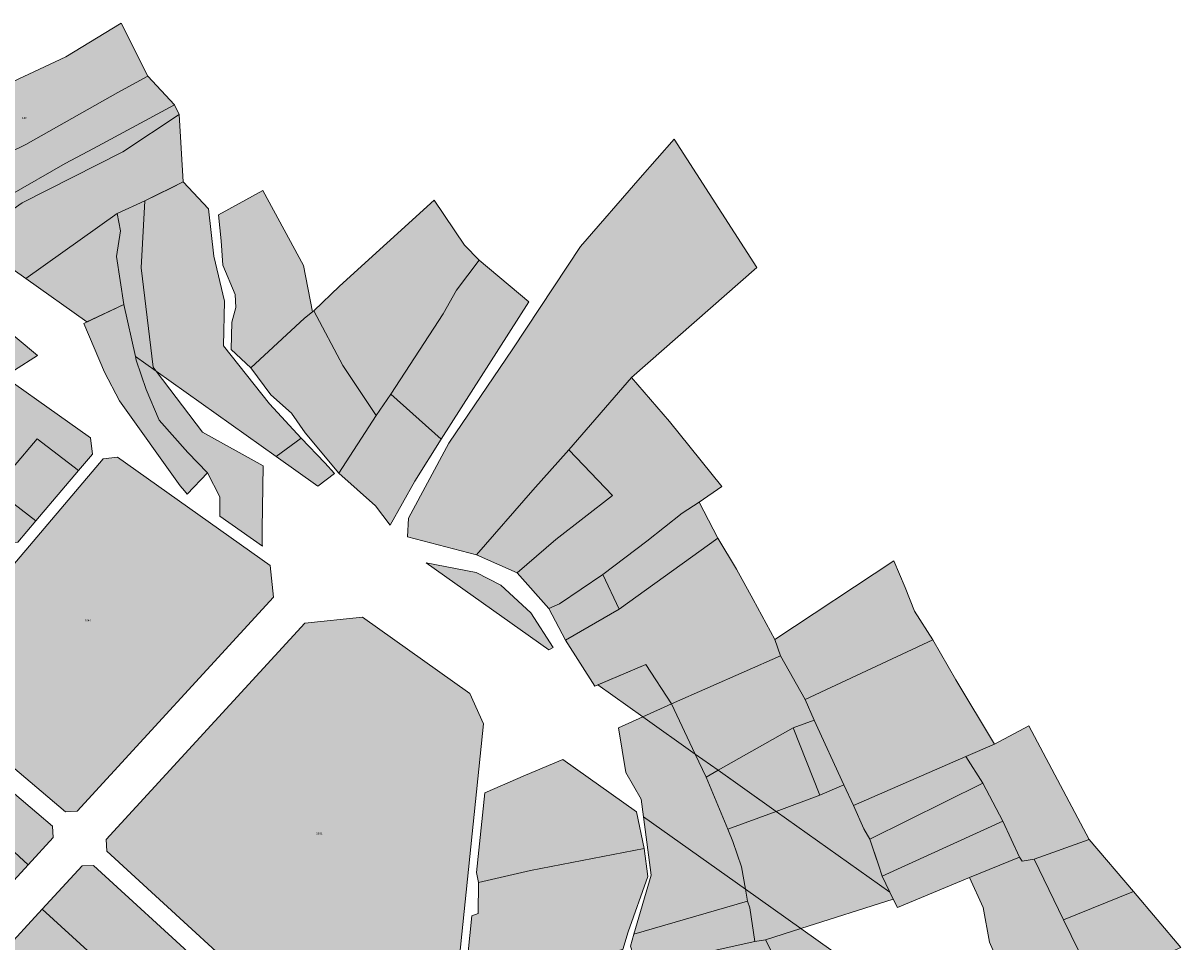
# Model space of a CAD drawing. Units: millimetres. Extents: x 543419 to 547049, y 4538355 to 4541808.
# Drawn here: x 546295 to 547008, y 4540480 to 4541046 of the extents above; entities that cross this region are included whole.
import ezdxf

# ---------------------------------------------------------------- set-up
doc = ezdxf.new("R2010")
doc.units = ezdxf.units.MM
doc.layers.add('ADANO', color=1, linetype='Continuous', lineweight=0)
doc.layers.add('PARSEL', color=52, linetype='Continuous', lineweight=0)
doc.styles.get("Standard").update_dxf_attribs({"font": 'times.ttf'})

msp = doc.modelspace()

# ---------------------------------------------------------------- hatches: boundary and pattern name
at = {"layer": 'PARSEL', "lineweight": 0}
for color, points in [(256, [(546209.53, 4540981.65), (546216.12, 4540984.58), (546240.4, 4540991.97), (546288.54, 4541009.99), (546320.9, 4541025.13), (546355.02, 4541045.99), (546371.42, 4541013.33), (546352.93, 4541003.28), (546296.36, 4540971.23), (546245.07, 4540946.2), (546232.12, 4540938.87), (546228.08, 4540948.45), (546209.53, 4540981.65)]), (256, [(546245.07, 4540946.2), (546296.36, 4540971.23), (546352.93, 4541003.28), (546371.42, 4541013.33), (546387.89, 4540995.55), (546337.93, 4540968.79), (546320.61, 4540959.48), (546251.8, 4540920.1), (546249.25, 4540918.63), (546245.07, 4540946.2)]), (256, [(546261.94, 4540912.9), (546251.8, 4540920.1), (546320.61, 4540959.48), (546337.93, 4540968.79), (546387.89, 4540995.55), (546390.71, 4540989.66), (546356.02, 4540966.61), (546294.06, 4540935.24), (546261.94, 4540912.9)]), (256, [(546296.3, 4540888.48), (546261.94, 4540912.9), (546294.02, 4540935.22), (546356.02, 4540966.61), (546390.71, 4540989.66), (546393.24, 4540948.11), (546369.65, 4540936.38), (546352.58, 4540928.54), (546296.3, 4540888.48)]), (256, [(546531.48, 4540729.29), (546532.12, 4540740.75), (546556.95, 4540787.12), (546596.39, 4540845.22), (546638.01, 4540908.35), (546674.74, 4540950.57), (546695.88, 4540974.45), (546746.65, 4540895.44), (546669.46, 4540827.48), (546630.93, 4540782.87), (546608.68, 4540758.1), (546574.04, 4540718.24), (546531.48, 4540729.29)]), (256, [(546465.92, 4540790.06), (546450.51, 4540778.91), (546376.57, 4540831.44), (546374.73, 4540833.88), (546367.29, 4540895.12), (546369.65, 4540936.38), (546385.97, 4540944.41), (546393.22, 4540948.12), (546408.86, 4540931.49), (546412.16, 4540902.26), (546418.77, 4540874.5), (546418.12, 4540847.15), (546446.54, 4540811.24), (546465.92, 4540790.06)]), (256, [(546434.95, 4540833.59), (546422.74, 4540844.76), (546423.29, 4540861.64), (546425.65, 4540870.61), (546425.36, 4540878.72), (546417.76, 4540896.72), (546416.64, 4540911.8), (546415.03, 4540927.86), (546442.41, 4540942.85), (546455.58, 4540918.62), (546467.35, 4540896.58), (546473.04, 4540868.01), (546468.01, 4540864.2), (546434.95, 4540833.59)]), (256, [(546376.57, 4540831.44), (546363.82, 4540840.5), (546356.68, 4540872.52), (546352.2, 4540902.19), (546354.61, 4540917.91), (546352.58, 4540928.54), (546369.65, 4540936.38), (546367.29, 4540895.12), (546374.73, 4540833.88), (546376.57, 4540831.44)]), (256, [(546473.82, 4540868.64), (546489.66, 4540883.86), (546547.84, 4540936.88), (546566.51, 4540909.19), (546575.66, 4540899.82), (546561.6, 4540881.41), (546553.42, 4540866.84), (546521.21, 4540817.29), (546512.15, 4540804.02), (546491.7, 4540834.91), (546473.82, 4540868.64)]), (256, [(546333.93, 4540861.75), (546296.3, 4540888.48), (546352.58, 4540928.54), (546354.61, 4540917.91), (546352.2, 4540902.19), (546356.68, 4540872.52), (546333.93, 4540861.75)]), (256, [(546606.27, 4540874.27), (546552.3, 4540789.57), (546521.21, 4540817.29), (546553.42, 4540866.84), (546561.6, 4540881.41), (546575.66, 4540899.82), (546606.27, 4540874.27)]), (12, [(546254.04, 4540857.18), (546270.69, 4540870.25), (546278.25, 4540861.99), (546303.6, 4540841.02), (546289.43, 4540832.03), (546254.04, 4540857.18)]), (256, [(546332.06, 4540860.86), (546356.68, 4540872.52), (546363.82, 4540840.5), (546364.35, 4540838.13), (546370.41, 4540820.14), (546378.43, 4540801.23), (546396.04, 4540781.34), (546408.17, 4540768.85), (546395.79, 4540755.62), (546394.13, 4540757.64), (546391.5, 4540760.83), (546354.11, 4540813.15), (546344.73, 4540830.76), (546332.06, 4540860.86)]), (256, [(546489.13, 4540768.57), (546468.43, 4540793.38), (546460.03, 4540805.45), (546447.22, 4540816.92), (546434.95, 4540833.59), (546468.01, 4540864.2), (546473.04, 4540868.01), (546473.82, 4540868.64), (546491.7, 4540834.91), (546512.15, 4540804.02), (546489.13, 4540768.57)]), (171, [(546288.68, 4540772.49), (546272.63, 4540784.58), (546236.91, 4540811.44), (546263.01, 4540842.21), (546336.13, 4540790.26), (546337.37, 4540780.34), (546328.79, 4540770.23), (546303.3, 4540789.73), (546288.68, 4540772.49)]), (12, [(546441.9, 4540724.72), (546442.12, 4540723.54), (546415.95, 4540742.13), (546415.95, 4540754.05), (546408.17, 4540768.85), (546396.04, 4540781.34), (546378.43, 4540801.23), (546370.41, 4540820.14), (546364.35, 4540838.13), (546363.82, 4540840.5), (546376.57, 4540831.44), (546405.22, 4540793.79), (546442.53, 4540773.14), (546442.03, 4540734.17), (546441.9, 4540724.72)]), (256, [(546618.6, 4540685.2), (546598.96, 4540707.19), (546622.93, 4540727.71), (546657.81, 4540754.7), (546630.93, 4540782.87), (546669.46, 4540827.48), (546692.95, 4540800.48), (546725.1, 4540760.26), (546711.17, 4540750.76), (546700.78, 4540743.85), (546678.91, 4540726.69), (546651.74, 4540706.13), (546625.23, 4540688.08), (546618.6, 4540685.2)]), (256, [(546552.3, 4540789.57), (546536.06, 4540763.57), (546520.83, 4540736.4), (546511.8, 4540748.38), (546489.13, 4540768.57), (546512.15, 4540804.02), (546521.21, 4540817.29), (546552.3, 4540789.57)]), (171, [(546302.45, 4540739.16), (546276.96, 4540758.67), (546288.68, 4540772.49), (546303.3, 4540789.73), (546328.79, 4540770.23), (546302.45, 4540739.16)]), (256, [(546476.33, 4540760.57), (546450.51, 4540778.91), (546465.92, 4540790.06), (546480.46, 4540774.94), (546486.53, 4540768.29), (546476.33, 4540760.57)]), (171, [(546448.97, 4540692.01), (546328.01, 4540560.18), (546320.82, 4540559.73), (546230.77, 4540636.1), (546230.2, 4540643.14), (546344.03, 4540777.36), (546352.74, 4540778.46), (546446.9, 4540711.55), (546448.97, 4540692.01)]), (256, [(546598.96, 4540707.19), (546574.04, 4540718.24), (546608.68, 4540758.1), (546630.93, 4540782.87), (546657.81, 4540754.7), (546622.93, 4540727.71), (546598.96, 4540707.19)]), (171, [(546302.45, 4540739.16), (546291.32, 4540726.03), (546284.11, 4540725.26), (546262.59, 4540741.73), (546276.96, 4540758.67), (546302.45, 4540739.16)]), (256, [(546661.89, 4540684.75), (546651.74, 4540706.13), (546678.91, 4540726.69), (546700.78, 4540743.85), (546711.17, 4540750.76), (546722.67, 4540728.47), (546661.89, 4540684.75)]), (256, [(546647.01, 4540637.34), (546628.85, 4540665.5), (546661.89, 4540684.75), (546722.67, 4540728.47), (546734.29, 4540709.43), (546744.42, 4540690.76), (546757.84, 4540666.01), (546761.3, 4540655.9), (546694.12, 4540626.33), (546678.24, 4540650.67), (546647.01, 4540637.34)]), (171, [(546618.49, 4540659.56), (546621.3, 4540661.01), (546607.56, 4540682.42), (546588.92, 4540699.59), (546573.75, 4540707.24), (546542.91, 4540713.26), (546618.49, 4540659.56)]), (256, [(546776.47, 4540629.05), (546761.3, 4540655.9), (546757.84, 4540666.01), (546831.14, 4540714.52), (546838.07, 4540698.07), (546843.81, 4540683.4), (546855.27, 4540665.9), (546776.47, 4540629.05)]), (256, [(546628.85, 4540665.5), (546618.6, 4540685.2), (546625.23, 4540688.08), (546651.74, 4540706.13), (546661.89, 4540684.75), (546628.85, 4540665.5)]), (171, [(546578.41, 4540614.05), (546560.68, 4540442.44), (546556.62, 4540433.95), (546498.33, 4540376.03), (546492.33, 4540376.86), (546463.55, 4540427.88), (546346.16, 4540535.59), (546345.85, 4540542.65), (546468.27, 4540676.07), (546503.67, 4540679.81), (546569.97, 4540632.7), (546578.41, 4540614.05)]), (256, [(546806.3, 4540563.7), (546800.42, 4540576.32), (546782.07, 4540616.2), (546776.47, 4540629.05), (546855.27, 4540665.9), (546869.44, 4540641.19), (546893.15, 4540601.58), (546875.49, 4540593.96), (546806.3, 4540563.7)]), (171, [(546722.9, 4540585.37), (546708.8, 4540595.39), (546694.12, 4540626.33), (546761.3, 4540655.9), (546776.47, 4540629.05), (546782.07, 4540616.2), (546769.03, 4540611.53), (546722.9, 4540585.37)]), (171, [(546676.51, 4540618.33), (546648.72, 4540638.08), (546678.36, 4540650.68), (546694.08, 4540626.31), (546676.51, 4540618.33)]), (171, [(546708.8, 4540595.39), (546676.51, 4540618.33), (546694.12, 4540626.33), (546708.8, 4540595.39)]), (12, [(546676.51, 4540618.33), (546708.8, 4540595.39), (546715.54, 4540581.2), (546728.85, 4540549.04), (546732.01, 4540541.4), (546737.26, 4540525.84), (546739.65, 4540512.14), (546676.91, 4540556.71), (546675.53, 4540567.5), (546665.92, 4540584.01), (546661.45, 4540611.49), (546676.51, 4540618.33)]), (171, [(546785.64, 4540569.97), (546769.03, 4540611.53), (546782.07, 4540616.2), (546800.42, 4540576.32), (546785.64, 4540569.97)]), (256, [(546910.23, 4540529.43), (546908.48, 4540531.86), (546898.38, 4540554.03), (546886.02, 4540577.54), (546875.49, 4540593.96), (546893.15, 4540601.58), (546914.26, 4540612.8), (546951.56, 4540542.79), (546917.66, 4540530.5), (546910.23, 4540529.43)]), (171, [(546769.03, 4540611.53), (546785.64, 4540569.97), (546758.6, 4540560.01), (546732.12, 4540578.83), (546722.9, 4540585.37), (546769.03, 4540611.53)]), (171, [(546254.6, 4540600.16), (546312.7, 4540550.89), (546313.13, 4540543.97), (546297.66, 4540527.1), (546264.19, 4540557.82), (546232.15, 4540520.04), (546205.68, 4540542.48), (546254.6, 4540600.16)]), (171, [(546677.31, 4540537.11), (546607.31, 4540523.58), (546575.22, 4540516.14), (546573.96, 4540522.33), (546579.04, 4540571.51), (546604.13, 4540582.43), (546627.17, 4540592.05), (546672.61, 4540559.77), (546677.31, 4540537.11)]), (12, [(546722.9, 4540585.37), (546715.54, 4540581.2), (546708.8, 4540595.39), (546722.9, 4540585.37)]), (256, [(546816.31, 4540542.99), (546812.73, 4540549.39), (546806.3, 4540563.7), (546875.49, 4540593.96), (546886.02, 4540577.54), (546816.31, 4540542.99)]), (12, [(546728.85, 4540549.04), (546715.54, 4540581.2), (546722.9, 4540585.37), (546758.6, 4540560.01), (546728.85, 4540549.04)]), (171, [(546828.71, 4540510.19), (546758.6, 4540560.01), (546785.64, 4540569.97), (546800.42, 4540576.32), (546806.3, 4540563.7), (546812.73, 4540549.39), (546816.31, 4540542.99), (546819.68, 4540533.14), (546821.73, 4540527.15), (546823.95, 4540520.06), (546828.71, 4540510.19)]), (256, [(546823.95, 4540520.06), (546821.73, 4540527.15), (546816.31, 4540542.99), (546886.02, 4540577.54), (546898.38, 4540554.03), (546823.95, 4540520.06)]), (171, [(546297.66, 4540527.1), (546268.72, 4540495.57), (546261.53, 4540495.12), (546232.15, 4540520.04), (546264.19, 4540557.82), (546297.66, 4540527.1)]), (171, [(546676.91, 4540556.71), (546739.65, 4540512.14), (546740.96, 4540504.62), (546671.04, 4540484.26), (546681.52, 4540520.73), (546676.91, 4540556.71)]), (12, [(546728.85, 4540549.04), (546758.6, 4540560.01), (546828.71, 4540510.19), (546830.79, 4540505.9), (546773.9, 4540487.8), (546739.65, 4540512.14), (546737.26, 4540525.84), (546732.01, 4540541.4), (546728.85, 4540549.04)]), (256, [(546833.36, 4540500.88), (546830.79, 4540505.9), (546823.95, 4540520.06), (546898.38, 4540554.03), (546908.48, 4540531.86), (546877.79, 4540519.22), (546833.36, 4540500.88)]), (256, [(546935.78, 4540493.2), (546917.66, 4540530.5), (546951.56, 4540542.79), (546978.78, 4540510.63), (546935.78, 4540493.2)]), (171, [(546664.15, 4540474.83), (546642.68, 4540470.12), (546624.84, 4540469.54), (546613.76, 4540467.96), (546571.12, 4540458.47), (546577.82, 4540426.15), (546568.2, 4540419.6), (546562.42, 4540415.67), (546560.13, 4540417.95), (546556.69, 4540426.97), (546562.06, 4540432.31), (546565.37, 4540439.24), (546571.19, 4540495.56), (546574.98, 4540497.01), (546575.22, 4540516.14), (546607.31, 4540523.58), (546677.31, 4540537.11), (546679.52, 4540520), (546667.36, 4540485.79), (546664.15, 4540474.83)]), (171, [(546306.46, 4540499.73), (546330.98, 4540526.44), (546338.04, 4540526.75), (546403.61, 4540466.59), (546375.71, 4540436.18), (546359.51, 4540451.05), (546336.72, 4540471.96), (546306.46, 4540499.73)]), (256, [(546909.39, 4540435.09), (546890.11, 4540479.34), (546886.13, 4540500.81), (546877.79, 4540519.22), (546908.48, 4540531.86), (546910.23, 4540529.43), (546917.66, 4540530.5), (546935.78, 4540493.2), (546954.57, 4540454.52), (546909.39, 4540435.09)]), (171, [(546739.65, 4540512.14), (546773.9, 4540487.8), (546752.15, 4540480.88), (546745.45, 4540479.89), (546742.34, 4540500.69), (546740.96, 4540504.62), (546739.65, 4540512.14)]), (256, [(546955.17, 4540453.14), (546954.57, 4540454.52), (546935.78, 4540493.2), (546978.78, 4540510.63), (547007.99, 4540476.13), (546955.17, 4540453.14)]), (171, [(546282.25, 4540465.94), (546281.94, 4540473.01), (546306.46, 4540499.73), (546336.72, 4540471.96), (546308.82, 4540441.56), (546282.25, 4540465.94)]), (256, [(546673.21, 4540463.35), (546668.97, 4540476.87), (546671.04, 4540484.26), (546740.96, 4540504.62), (546742.34, 4540500.69), (546745.45, 4540479.89), (546722.23, 4540474.72), (546673.21, 4540463.35)]), (171, [(546779.97, 4540425.93), (546752.15, 4540480.88), (546773.9, 4540487.8), (546822.96, 4540452.95), (546821.97, 4540444.84), (546804.74, 4540438.11), (546779.97, 4540425.93)]), (256, [(546748.08, 4540401.74), (546722.23, 4540474.72), (546745.45, 4540479.89), (546752.15, 4540480.88), (546779.97, 4540425.93), (546782.87, 4540420.22), (546748.08, 4540401.74)])]:
    msp.add_hatch(color=color, dxfattribs=at).paths.add_polyline_path(points)

# ---------------------------------------------------------------- linework, layer by layer
for points in [[(546209.53, 4540981.65, 2.32), (546216.12, 4540984.58, 2.32), (546240.4, 4540991.97, 2.32), (546288.54, 4541009.99, 2.32), (546320.9, 4541025.13, 2.32), (546355.02, 4541045.99, 2.32), (546371.42, 4541013.33, 2.32), (546352.93, 4541003.28, 2.32), (546296.36, 4540971.23, 2.32), (546245.07, 4540946.2, 2.32), (546232.12, 4540938.87, 2.32), (546228.08, 4540948.45, 2.32), (546209.53, 4540981.65, 2.32)], [(546245.07, 4540946.2, 2.32), (546296.36, 4540971.23, 2.32), (546352.93, 4541003.28, 2.32), (546371.42, 4541013.33, 2.32), (546387.89, 4540995.55, 2.32), (546337.93, 4540968.79, 2.32), (546320.61, 4540959.48, 2.32), (546251.8, 4540920.1, 2.32), (546249.25, 4540918.63, 2.32), (546245.07, 4540946.2, 2.32)], [(546261.94, 4540912.9, 2.32), (546251.8, 4540920.1, 2.32), (546320.61, 4540959.48, 2.32), (546337.93, 4540968.79, 2.32), (546387.89, 4540995.55, 2.32), (546390.71, 4540989.66, 2.32), (546356.02, 4540966.61, 2.32), (546294.06, 4540935.24, 2.32), (546261.94, 4540912.9, 2.32)], [(546296.3, 4540888.48, 2.32), (546261.94, 4540912.9, 2.32), (546294.02, 4540935.22, 2.32), (546356.02, 4540966.61, 2.32), (546390.71, 4540989.66, 2.32), (546393.24, 4540948.11, 2.32), (546369.65, 4540936.38, 2.32), (546352.58, 4540928.54, 2.32), (546296.3, 4540888.48, 2.32)], [(546531.48, 4540729.29, 2.22), (546532.12, 4540740.75, 2.22), (546556.95, 4540787.12, 8.28), (546596.39, 4540845.22, -7.76), (546638.01, 4540908.35, 1.71), (546674.74, 4540950.57, -4.8), (546695.88, 4540974.45, -2.52), (546746.65, 4540895.44, 6.46), (546669.46, 4540827.48, 5.81), (546630.93, 4540782.87, -6.12), (546608.68, 4540758.1, 5.98), (546574.04, 4540718.24, -1.16), (546531.48, 4540729.29, 2.22)], [(546465.92, 4540790.06, 2.32), (546450.51, 4540778.91, 2.32), (546376.57, 4540831.44, 2.32), (546374.73, 4540833.88, 2.32), (546367.29, 4540895.12, 2.32), (546369.65, 4540936.38, 2.32), (546385.97, 4540944.41, 2.32), (546393.22, 4540948.12, 2.32), (546408.86, 4540931.49, 2.32), (546412.16, 4540902.26, 2.32), (546418.77, 4540874.5, 2.32), (546418.12, 4540847.15, 2.32), (546446.54, 4540811.24, 2.32), (546465.92, 4540790.06, 2.32)], [(546434.95, 4540833.59, 2.32), (546422.74, 4540844.76, 2.32), (546423.29, 4540861.64, 2.32), (546425.65, 4540870.61, 2.32), (546425.36, 4540878.72, 2.32), (546417.76, 4540896.72, 2.32), (546416.64, 4540911.8, 2.32), (546415.03, 4540927.86, 2.32), (546442.41, 4540942.85, 2.32), (546455.58, 4540918.62, 2.32), (546467.35, 4540896.58, 2.32), (546473.04, 4540868.01, 2.32), (546468.01, 4540864.2, 2.32), (546434.95, 4540833.59, 2.32)], [(546376.57, 4540831.44, 2.32), (546363.82, 4540840.5, 2.32), (546356.68, 4540872.52, 2.32), (546352.2, 4540902.19, 2.32), (546354.61, 4540917.91, 2.32), (546352.58, 4540928.54, 2.32), (546369.65, 4540936.38, 2.32), (546367.29, 4540895.12, 2.32), (546374.73, 4540833.88, 2.32), (546376.57, 4540831.44, 2.32)], [(546473.82, 4540868.64, 2.32), (546489.66, 4540883.86, 2.32), (546547.84, 4540936.88, 2.32), (546566.51, 4540909.19, 2.32), (546575.66, 4540899.82, 2.32), (546561.6, 4540881.41, 2.32), (546553.42, 4540866.84, 2.32), (546521.21, 4540817.29, 2.32), (546512.15, 4540804.02, 2.32), (546491.7, 4540834.91, 2.32), (546473.82, 4540868.64, 2.32)], [(546333.93, 4540861.75, 2.32), (546296.3, 4540888.48, 2.32), (546352.58, 4540928.54, 2.32), (546354.61, 4540917.91, 2.32), (546352.2, 4540902.19, 2.32), (546356.68, 4540872.52, 2.32), (546333.93, 4540861.75, 2.32)], [(546606.27, 4540874.27, 2.32), (546552.3, 4540789.57, 2.32), (546521.21, 4540817.29, 2.32), (546553.42, 4540866.84, 2.32), (546561.6, 4540881.41, 2.32), (546575.66, 4540899.82, 2.32), (546606.27, 4540874.27, 2.32)], [(546332.06, 4540860.86, 2.32), (546356.68, 4540872.52, 2.32), (546363.82, 4540840.5, 2.32), (546364.35, 4540838.13, 2.32), (546370.41, 4540820.14, 2.32), (546378.43, 4540801.23, 2.32), (546396.04, 4540781.34, 2.32), (546408.17, 4540768.85, 2.32), (546395.79, 4540755.62, 2.32), (546394.13, 4540757.64, 2.32), (546391.5, 4540760.83, 2.32), (546354.11, 4540813.15, 2.32), (546344.73, 4540830.76, 2.32), (546332.06, 4540860.86, 2.32)], [(546489.13, 4540768.57, 2.32), (546468.43, 4540793.38, 2.32), (546460.03, 4540805.45, 2.32), (546447.22, 4540816.92, 2.32), (546434.95, 4540833.59, 2.32), (546468.01, 4540864.2, 2.32), (546473.04, 4540868.01, 2.32), (546473.82, 4540868.64, 2.32), (546491.7, 4540834.91, 2.32), (546512.15, 4540804.02, 2.32), (546489.13, 4540768.57, 2.32)], [(546618.6, 4540685.2, -1.33), (546598.96, 4540707.19, -1.6), (546622.93, 4540727.71, 2.32), (546657.81, 4540754.7, 11.25), (546630.93, 4540782.87, -6.12), (546669.46, 4540827.48, 5.81), (546692.95, 4540800.48, 2.42), (546725.1, 4540760.26, 1.75), (546711.17, 4540750.76, -1.38), (546700.78, 4540743.85, -3.05), (546678.91, 4540726.69, 11.24), (546651.74, 4540706.13, 1.49), (546625.23, 4540688.08, -1.34), (546618.6, 4540685.2, -1.33)], [(546552.3, 4540789.57, 2.32), (546536.06, 4540763.57, 2.32), (546520.83, 4540736.4, 2.32), (546511.8, 4540748.38, 2.32), (546489.13, 4540768.57, 2.32), (546512.15, 4540804.02, 2.32), (546521.21, 4540817.29, 2.32), (546552.3, 4540789.57, 2.32)], [(546476.33, 4540760.57, 2.32), (546450.51, 4540778.91, 2.32), (546465.92, 4540790.06, 2.32), (546480.46, 4540774.94, 2.32), (546486.53, 4540768.29, 2.32), (546476.33, 4540760.57, 2.32)], [(546598.96, 4540707.19, -1.6), (546574.04, 4540718.24, -1.16), (546608.68, 4540758.1, 5.98), (546630.93, 4540782.87, -6.12), (546657.81, 4540754.7, 11.25), (546622.93, 4540727.71, 2.32), (546598.96, 4540707.19, -1.6)], [(546661.89, 4540684.75, 1.34), (546651.74, 4540706.13, 1.49), (546678.91, 4540726.69, 11.24), (546700.78, 4540743.85, -3.05), (546711.17, 4540750.76, -1.38), (546722.67, 4540728.47, 0.65), (546661.89, 4540684.75, 1.34)], [(546647.01, 4540637.34, -19.32), (546628.85, 4540665.5, -3.66), (546661.89, 4540684.75, 1.34), (546722.67, 4540728.47, 0.65), (546734.29, 4540709.43, 4.91), (546744.42, 4540690.76, 2.32), (546757.84, 4540666.01, 2.28), (546761.3, 4540655.9, 2.3), (546694.12, 4540626.33, -16.02), (546678.24, 4540650.67, -15.73), (546647.01, 4540637.34, -19.32)], [(546776.47, 4540629.05, 1.13), (546761.3, 4540655.9, 2.3), (546757.84, 4540666.01, 2.28), (546831.14, 4540714.52, 2.25), (546838.07, 4540698.07, 2.29), (546843.81, 4540683.4, 2.22), (546855.27, 4540665.9, -9.87), (546776.47, 4540629.05, 1.13)], [(546628.85, 4540665.5, -3.66), (546618.6, 4540685.2, -1.33), (546625.23, 4540688.08, -1.34), (546651.74, 4540706.13, 1.49), (546661.89, 4540684.75, 1.34), (546628.85, 4540665.5, -3.66)], [(546806.3, 4540563.7, -7.47), (546800.42, 4540576.32, -1.54), (546782.07, 4540616.2, 1.02), (546776.47, 4540629.05, 1.13), (546855.27, 4540665.9, -9.87), (546869.44, 4540641.19, 0.49), (546893.15, 4540601.58, 5.01), (546875.49, 4540593.96, 2.94), (546806.3, 4540563.7, -7.47)], [(546910.23, 4540529.43, 1.2), (546908.48, 4540531.86, 0.94), (546898.38, 4540554.03, 2.23), (546886.02, 4540577.54, 2.32), (546875.49, 4540593.96, 2.94), (546893.15, 4540601.58, 5.01), (546914.26, 4540612.8, 6.08), (546951.56, 4540542.79, 6.09), (546917.66, 4540530.5, 2.79), (546910.23, 4540529.43, 1.2)], [(546816.31, 4540542.99, -6.08), (546812.73, 4540549.39, -7.73), (546806.3, 4540563.7, -7.47), (546875.49, 4540593.96, 2.94), (546886.02, 4540577.54, 1.06), (546816.31, 4540542.99, -6.08)], [(546823.95, 4540520.06, -7.52), (546821.73, 4540527.15, -8.06), (546816.31, 4540542.99, -6.08), (546886.02, 4540577.54, 1.06), (546898.38, 4540554.03, 2.23), (546823.95, 4540520.06, -7.52)], [(546833.36, 4540500.88, -7.87), (546830.79, 4540505.9, -7.96), (546823.95, 4540520.06, -7.52), (546898.38, 4540554.03, 2.23), (546908.48, 4540531.86, 0.94), (546877.79, 4540519.22, -2.65), (546833.36, 4540500.88, -7.87)], [(546935.78, 4540493.2, 2.32), (546917.66, 4540530.5, 2.79), (546951.56, 4540542.79, 6.09), (546978.78, 4540510.63, 2.32), (546935.78, 4540493.2, 2.32)], [(546909.39, 4540435.09, -2.56), (546890.11, 4540479.34, -3.42), (546886.13, 4540500.81, -2.66), (546877.79, 4540519.22, -2.65), (546908.48, 4540531.86, 0.94), (546910.23, 4540529.43, 1.2), (546917.66, 4540530.5, 2.79), (546935.78, 4540493.2, 2.32), (546954.57, 4540454.52, 1.21), (546909.39, 4540435.09, -2.56)], [(546955.17, 4540453.14, 1.21), (546954.57, 4540454.52, 1.21), (546935.78, 4540493.2, 2.32), (546978.78, 4540510.63, 2.32), (547007.99, 4540476.13, 4.27), (546955.17, 4540453.14, 1.21)], [(546673.21, 4540463.35, -6.22), (546668.97, 4540476.87, -5.2), (546671.04, 4540484.26, -7.23), (546740.96, 4540504.62, -0.42), (546742.34, 4540500.69, -1.17), (546745.45, 4540479.89, -2.85), (546722.23, 4540474.72, -2.53), (546673.21, 4540463.35, -6.22)], [(546748.08, 4540401.74, -2.28), (546722.23, 4540474.72, -2.53), (546745.45, 4540479.89, -2.85), (546752.15, 4540480.88, 0.3), (546779.97, 4540425.93, 2.32), (546782.87, 4540420.22, -10.37), (546748.08, 4540401.74, -2.28)]]:
    msp.add_polyline3d(points, close=True, dxfattribs=at)
at = {"layer": 'PARSEL', "color": 12, "lineweight": 0}
for points in [[(546254.04, 4540857.18, 2.32), (546270.69, 4540870.25, 2.32), (546278.25, 4540861.99, 2.32), (546303.6, 4540841.02, 2.32), (546289.43, 4540832.03, 2.32), (546254.04, 4540857.18, 2.32)], [(546441.9, 4540724.72, 2.32), (546442.12, 4540723.54, 2.32), (546415.95, 4540742.13, 2.32), (546415.95, 4540754.05, 2.32), (546408.17, 4540768.85, 2.32), (546396.04, 4540781.34, 2.32), (546378.43, 4540801.23, 2.32), (546370.41, 4540820.14, 2.32), (546364.35, 4540838.13, 2.32), (546363.82, 4540840.5, 2.32), (546376.57, 4540831.44, 2.32), (546405.22, 4540793.79, 2.32), (546442.53, 4540773.14, 2.32), (546442.03, 4540734.17, 2.32), (546441.9, 4540724.72, 2.32)], [(546676.51, 4540618.33, 2.32), (546708.8, 4540595.39, 2.32), (546715.54, 4540581.2, 2.32), (546728.85, 4540549.04, 2.32), (546732.01, 4540541.4, 2.32), (546737.26, 4540525.84, 2.32), (546739.65, 4540512.14, 2.32), (546676.91, 4540556.71, 2.32), (546675.53, 4540567.5, 2.32), (546665.92, 4540584.01, 2.32), (546661.45, 4540611.49, 2.32), (546676.51, 4540618.33, 2.32)], [(546722.9, 4540585.37, 2.32), (546715.54, 4540581.2, 2.32), (546708.8, 4540595.39, 2.32), (546722.9, 4540585.37, 2.32)], [(546728.85, 4540549.04, 2.32), (546715.54, 4540581.2, 2.32), (546722.9, 4540585.37, 2.32), (546758.6, 4540560.01, 2.32), (546728.85, 4540549.04, 2.32)], [(546728.85, 4540549.04, 2.32), (546758.6, 4540560.01, 2.32), (546828.71, 4540510.19, 2.32), (546830.79, 4540505.9, 2.32), (546773.9, 4540487.8, 2.32), (546739.65, 4540512.14, 2.32), (546737.26, 4540525.84, 2.32), (546732.01, 4540541.4, 2.32), (546728.85, 4540549.04, 2.32)]]:
    msp.add_polyline3d(points, close=True, dxfattribs=at)
at = {"layer": 'PARSEL', "color": 171, "lineweight": 0}
for points in [[(546288.68, 4540772.49, 2.32), (546272.63, 4540784.58, 2.32), (546236.91, 4540811.44, 2.32), (546263.01, 4540842.21, 2.32), (546336.13, 4540790.26, 2.32), (546337.37, 4540780.34, 2.32), (546328.79, 4540770.23, 2.32), (546303.3, 4540789.73, 2.32), (546288.68, 4540772.49, 2.32)], [(546302.45, 4540739.16, 2.32), (546276.96, 4540758.67, 2.32), (546288.68, 4540772.49, 2.32), (546303.3, 4540789.73, 2.32), (546328.79, 4540770.23, 2.32), (546302.45, 4540739.16, 2.32)], [(546448.97, 4540692.01, 2.32), (546328.01, 4540560.18, 2.32), (546320.82, 4540559.73, 2.32), (546230.77, 4540636.1, 2.32), (546230.2, 4540643.14, 2.32), (546344.03, 4540777.36, 2.32), (546352.74, 4540778.46, 2.32), (546446.9, 4540711.55, 2.32), (546448.97, 4540692.01, 2.32)], [(546302.45, 4540739.16, 2.32), (546291.32, 4540726.03, 2.32), (546284.11, 4540725.26, 2.32), (546262.59, 4540741.73, 2.32), (546276.96, 4540758.67, 2.32), (546302.45, 4540739.16, 2.32)], [(546618.49, 4540659.56, 2.32), (546621.3, 4540661.01, 2.32), (546607.56, 4540682.42, 2.32), (546588.92, 4540699.59, 2.32), (546573.75, 4540707.24, 2.32), (546542.91, 4540713.26, 2.32), (546618.49, 4540659.56, 2.32)], [(546578.41, 4540614.05, 2.32), (546560.68, 4540442.44, 2.32), (546556.62, 4540433.95, 2.32), (546498.33, 4540376.03, 2.32), (546492.33, 4540376.86, 2.32), (546463.55, 4540427.88, 2.32), (546346.16, 4540535.59, 2.32), (546345.85, 4540542.65, 2.32), (546468.27, 4540676.07, 2.32), (546503.67, 4540679.81, 2.32), (546569.97, 4540632.7, 2.32), (546578.41, 4540614.05, 2.32)], [(546722.9, 4540585.37, 2.32), (546708.8, 4540595.39, 2.32), (546694.12, 4540626.33, 2.32), (546761.3, 4540655.9, 2.32), (546776.47, 4540629.05, 2.32), (546782.07, 4540616.2, 2.32), (546769.03, 4540611.53, 2.32), (546722.9, 4540585.37, 2.32)], [(546676.51, 4540618.33, 2.32), (546648.72, 4540638.08, 2.32), (546678.36, 4540650.68, 2.32), (546694.08, 4540626.31, 2.32), (546676.51, 4540618.33, 2.32)], [(546708.8, 4540595.39, 2.32), (546676.51, 4540618.33, 2.32), (546694.12, 4540626.33, 2.32), (546708.8, 4540595.39, 2.32)], [(546785.64, 4540569.97, -5.76), (546769.03, 4540611.53, -3.85), (546782.07, 4540616.2, 1.02), (546800.42, 4540576.32, -1.54), (546785.64, 4540569.97, -5.76)], [(546769.03, 4540611.53, 2.32), (546785.64, 4540569.97, 2.32), (546758.6, 4540560.01, 2.32), (546732.12, 4540578.83, 2.32), (546722.9, 4540585.37, 2.32), (546769.03, 4540611.53, 2.32)], [(546254.6, 4540600.16, 2.32), (546312.7, 4540550.89, 2.32), (546313.13, 4540543.97, 2.32), (546297.66, 4540527.1, 2.32), (546264.19, 4540557.82, 2.32), (546232.15, 4540520.04, 2.32), (546205.68, 4540542.48, 2.32), (546254.6, 4540600.16, 2.32)], [(546677.31, 4540537.11, 9.08), (546607.31, 4540523.58, 2.32), (546575.22, 4540516.14, 8.08), (546573.96, 4540522.33, 2.32), (546579.04, 4540571.51, 2.32), (546604.13, 4540582.43, 0.05), (546627.17, 4540592.05, 2.32), (546672.61, 4540559.77, 2.32), (546677.31, 4540537.11, 9.08)], [(546828.71, 4540510.19, 2.32), (546758.6, 4540560.01, 2.32), (546785.64, 4540569.97, 2.32), (546800.42, 4540576.32, 2.32), (546806.3, 4540563.7, 2.32), (546812.73, 4540549.39, 2.32), (546816.31, 4540542.99, 2.32), (546819.68, 4540533.14, 2.32), (546821.73, 4540527.15, 2.32), (546823.95, 4540520.06, 2.32), (546828.71, 4540510.19, 2.32)], [(546297.66, 4540527.1, 2.32), (546268.72, 4540495.57, 2.32), (546261.53, 4540495.12, 2.32), (546232.15, 4540520.04, 2.32), (546264.19, 4540557.82, 2.32), (546297.66, 4540527.1, 2.32)], [(546676.91, 4540556.71, 2.32), (546739.65, 4540512.14, 2.32), (546740.96, 4540504.62, 2.32), (546671.04, 4540484.26, 2.32), (546681.52, 4540520.73, 2.32), (546676.91, 4540556.71, 2.32)], [(546664.15, 4540474.83, -7.76), (546642.68, 4540470.12, -6.66), (546624.84, 4540469.54, -3.35), (546613.76, 4540467.96, 1.08), (546571.12, 4540458.47, 8.14), (546577.82, 4540426.15, 5.53), (546568.2, 4540419.6, 1.67), (546562.42, 4540415.67, 1.76), (546560.13, 4540417.95, 1.77), (546556.69, 4540426.97, 2.32), (546562.06, 4540432.31, 2.32), (546565.37, 4540439.24, 2.32), (546571.19, 4540495.56, 2.32), (546574.98, 4540497.01, 7.34), (546575.22, 4540516.14, 8.08), (546607.31, 4540523.58, 2.32), (546677.31, 4540537.11, 9.08), (546679.52, 4540520, -7.69), (546667.36, 4540485.79, -6.7), (546664.15, 4540474.83, -7.76)], [(546306.46, 4540499.73, 2.32), (546330.98, 4540526.44, 2.32), (546338.04, 4540526.75, 2.32), (546403.61, 4540466.59, 2.32), (546375.71, 4540436.18, 2.32), (546359.51, 4540451.05, 2.32), (546336.72, 4540471.96, 2.32), (546306.46, 4540499.73, 2.32)], [(546739.65, 4540512.14, 2.32), (546773.9, 4540487.8, 2.32), (546752.15, 4540480.88, 2.32), (546745.45, 4540479.89, 2.32), (546742.34, 4540500.69, 2.32), (546740.96, 4540504.62, 2.32), (546739.65, 4540512.14, 2.32)], [(546282.25, 4540465.94, 2.32), (546281.94, 4540473.01, 2.32), (546306.46, 4540499.73, 2.32), (546336.72, 4540471.96, 2.32), (546308.82, 4540441.56, 2.32), (546282.25, 4540465.94, 2.32)], [(546779.97, 4540425.93, -4.68), (546752.15, 4540480.88, -4.91), (546773.9, 4540487.8, -4.58), (546822.96, 4540452.95, -4.57), (546821.97, 4540444.84, -4.6), (546804.74, 4540438.11, -4.6), (546779.97, 4540425.93, -4.68)]]:
    msp.add_polyline3d(points, close=True, dxfattribs=at)

# ---------------------------------------------------------------- texts
at = {"layer": 'ADANO', "lineweight": 0}
for s, p in [('189', (546294.03, 4540986.92, 2.32)), ('2649', (546332.64, 4540677.13, 2.32)), ('2662', (546475.23, 4540545.89, 2.32))]:
    msp.add_text(s, height=1.25, dxfattribs=at).set_placement(p)

doc.saveas('drawing.dxf')
